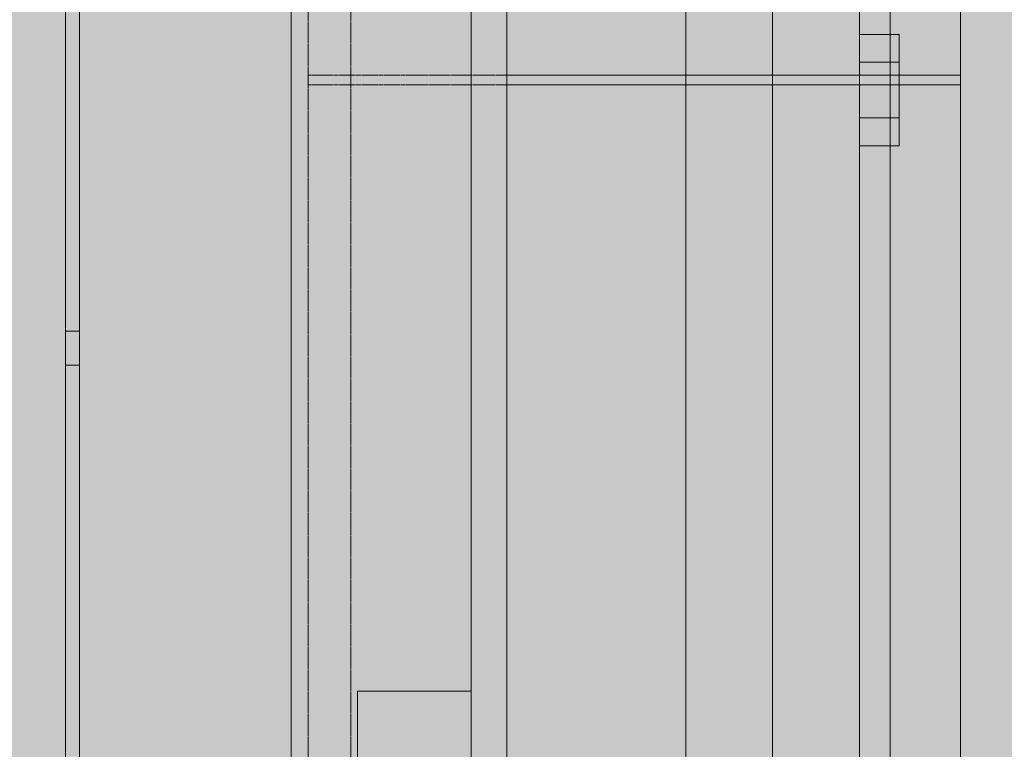
# Model space of a CAD drawing. Units: millimetres. Extents: x -45954 to 56587, y 9021 to 41652.
# Drawn here: x 6047 to 6325, y 28867 to 29073 of the extents above; entities that cross this region are included whole.
import ezdxf

# ---------------------------------------------------------------- set-up
doc = ezdxf.new("R2010")
doc.units = ezdxf.units.MM
doc.linetypes.add('DIVIDE2', pattern=[15.875, 6.35, -3.175, 0, -3.175, 0, -3.175])
doc.linetypes.add('HIDDEN2', pattern=[0.1875, 0.125, -0.0625])
doc.layers.get('0').update_dxf_attribs({"lineweight": 0})
doc.layers.get('Defpoints').update_dxf_attribs({"lineweight": 0})
doc.layers.add('1-Default', color=7, linetype='Continuous', lineweight=0)
for name, color, linetype, lineweight, true_color in [('700-F-Medical-Equipment-General', 7, 'Continuous', 13, 0x8a4500), ('702-F-Medical-Equipment-Outline', 7, 'DIVIDE2', 13, 0x8a4500), ('710-C-Medical-Equipment-General', 5, 'Continuous', 13, 0x0000ff), ('712-C-Medical-Equipment-Outline', 5, 'DIVIDE2', 13, 0x0000ff), ('718-C-Medical-Equipment-Building-interface', 7, 'Continuous', 13, 0x848484), ('720-F-Medical-Equipment-Support-General', 7, 'Continuous', 13, 0x8a4500), ('730-C-Medical-Equipment-Support-General', 5, 'Continuous', 13, 0x0000ff)]:
    doc.layers.add(name, color=color, linetype=linetype, lineweight=lineweight, true_color=true_color)
doc.styles.get("Standard").update_dxf_attribs({"font": 'calibril.ttf'})
doc.dimstyles.new('ISO-25', dxfattribs={"dimtxt": 2.5, "dimasz": 5, "dimexe": 1.25, "dimexo": 0.625, "dimtad": 1, "dimdec": 0, "dimtxsty": 'Standard', "dimcen": 2.5, "dimadec": 0, "dimazin": 0, "dimtfac": 1, "dimtdec": 0, "dimtmove": 0, "dimatfit": 3, "dimfxl": 1, "dimlwd": 0, "dimlwe": 0, "dimarcsym": 0})

# ---------------------------------------------------------------- blocks, each defined once
blk = doc.blocks.new('*D544')
at = {"color": 0, "lineweight": 0, "transparency": 16777216}
for p, q in [((6235.313082480196, 29313.86126041475), (6235.313082480196, 28535.59894940958)), ((7860.902698947426, 29313.86113312118), (7860.902698947426, 28535.59894940958)), ((6240.313082480196, 28536.84894940958), (7855.902698947426, 28536.84894940958))]:
    blk.add_line(p, q, dxfattribs=at)
at = {"color": 0, "transparency": 16777216}
for points in [[(6240.313082480196, 28537.68228274291), (6240.313082480196, 28536.01561607625), (6235.313082480196, 28536.84894940958)], [(7855.902698947426, 28537.68228274291), (7855.902698947426, 28536.01561607625), (7860.902698947426, 28536.84894940958)]]:
    blk.add_solid(points, dxfattribs=at)
at = {"layer": 'Defpoints', "color": 0, "transparency": 16777216}
for p in [(6235.313082480196, 29314.48626041475), (7860.902698947426, 29314.48613312118), (7860.902698947426, 28536.84894940958)]:
    blk.add_point(p, dxfattribs=at)
at = {"color": 0, "transparency": 16777216, "insert": (7048.107890713811, 28538.7508724865), "char_height": 2.5, "attachment_point": 5}
blk.add_mtext('1626', dxfattribs=at)
blk = doc.blocks.new('B7120001-1(TH Table Floorplate)')
at = {"layer": '720-F-Medical-Equipment-Support-General'}
blk.add_line((347, -166.9999999999969), (-347.0000000000002, -166.9999999999969), dxfattribs=at)
blk = doc.blocks.new('B7120002-1(TH Table Column)')
at = {"layer": '700-F-Medical-Equipment-General', "true_color": 0xffdeb5}
blk.add_hatch(color=254, dxfattribs=at).paths.add_polyline_path([(600, 205.0000000000146), (-600, 205.0000000000146), (-600, -204.9999999999854), (-322.5, -204.9999999999854), (-322.5, -284.9999999999854), (-162.5, -284.9999999999854), (-160.8333399999974, -284.9999999999854), (-0.8333399999974063, -284.9999999999854), (0.8333400000119582, -284.9999999999854), (160.833340000012, -284.9999999999854), (162.5, -284.9999999999854), (322.5, -284.9999999999854), (322.5, -204.9999999999854), (600, -204.9999999999854)])
at = {"layer": '700-F-Medical-Equipment-General', "linetype": 'HIDDEN2'}
for p, q in [((492.5, -170), (-492.5, -170)), ((-162.5, -205), (-162.5, -170)), ((-160.8333399999974, -205), (-160.8333399999974, -170)), ((-502.5, -177.5), (502.5, -177.5))]:
    blk.add_line(p, q, dxfattribs=at)
at = {"layer": '700-F-Medical-Equipment-General'}
for p, q in [((-322.4999999999854, -205), (322.5, -205)), ((-162.5, -285), (-162.5, -205)), ((-160.8333399999974, -285), (-160.8333399999974, -205)), ((322.5, -285), (-322.5, -285))]:
    blk.add_line(p, q, dxfattribs=at)
at = {"layer": '702-F-Medical-Equipment-Outline'}
blk.add_lwpolyline([(600, 205.0000000000146), (-600, 205.0000000000146), (-600, -204.9999999999854), (-322.5, -204.9999999999854), (-322.5, -284.9999999999854), (-162.5, -284.9999999999854), (-160.8333399999974, -284.9999999999854), (-0.8333399999974063, -284.9999999999854), (0.8333400000119582, -284.9999999999854), (160.833340000012, -284.9999999999854), (162.5, -284.9999999999854), (322.5, -284.9999999999854), (322.5, -204.9999999999854), (600, -204.9999999999854)], close=True, dxfattribs=at)
blk = doc.blocks.new('B7120004-1(TH Table Top 850mm)')
at = {"layer": '700-F-Medical-Equipment-General', "true_color": 0xffdeb5}
blk.add_hatch(color=254, dxfattribs=at).paths.add_polyline_path([(1200, 425), (-1200, 425), (-1200, -425), (1200, -425)])
blk = doc.blocks.new('A712L001-1(TH Table 750 - 850mm)1')
at = {"layer": '700-F-Medical-Equipment-General', "linetype": 'HIDDEN2'}
blk.add_lwpolyline([(600, 205), (-600, 205), (-600, -205), (-322.5, -205), (-322.5, -284.9999999999998), (-162.5, -284.9999999999998), (-160.8333399999974, -284.9999999999998), (-0.8333399999974063, -285), (0.8333400000119582, -285), (160.833340000012, -285), (162.5, -285), (322.5, -285), (322.5, -205), (600, -205)], close=True, dxfattribs=at)
at = {"layer": '1-Default'}
for name, p in [('B7120004-1(TH Table Top 850mm)', (0, 3.865352482534945e-12)), ('B7120001-1(TH Table Floorplate)', (0, -2.273736754432321e-13)), ('B7120002-1(TH Table Column)', (0, -2.273736754432321e-13))]:
    blk.add_blockref(name, p, dxfattribs=at)
blk = doc.blocks.new('B7120275-1(CSM3 Rail Support A)')
at = {"layer": '710-C-Medical-Equipment-General', "true_color": 0xc8d2ff}
h = blk.add_hatch(color=254, dxfattribs=at)
edge = h.paths.add_edge_path()
edge.add_line((236.6277059443237, 161), (283.3722940556472, 161))
edge.add_arc((283.3722940556503, 159.499999999997), 1.500000000002956, 2.6602534927233137, 90.00000000011732, ccw=False)
edge.add_arc((165.0000000010766, 154.0000000000109), 119.9999999989157, -2.418261356851076, 2.6602534924675183, ccw=False)
edge.add_arc((283.3944677761484, 149.0000000000018), 1.500000000001763, 269.9999999999284, 357.58173864290865, ccw=False)
edge.add_line((283.3944677761465, 147.5), (273.8564064605453, 147.5))
edge.add_line((273.8564064605453, 147.5), (273.8564064605453, 140.5))
edge.add_line((273.8564064605453, 140.5), (272, 140.5))
edge.add_line((272, 140.5), (272, 140))
edge.add_line((272, 140), (282.301315846431, 139.9999999999854))
edge.add_arc((297.4999999999989, 126.9999999999989), 19.99999999998917, 40.54160187353489, 139.4583981265199, ccw=False)
edge.add_line((312.6986841535545, 140), (322.5, 140))
edge.add_line((322.5, 140), (322.5, 137.5))
edge.add_line((322.5, 137.5), (326.5, 137.5))
edge.add_line((326.5, 137.5), (326.5, 147.2573593128618))
edge.add_arc((329.5000000000015, 147.2573593128655), 3.000000000001535, 135.000000000071, 180.0000000000711, ccw=False)
edge.add_line((327.3786796564382, 149.3786796564236), (332.1922095885384, 154.1922095885384))
edge.add_line((332.1922095885384, 154.1922095885384), (330.7779960261687, 155.6064231509081))
edge.add_line((330.7779960261687, 155.6064231509081), (332.1568542494933, 156.9852813742182))
edge.add_line((332.1568542494933, 156.9852813742182), (331.4497474683012, 157.6923881554103))
edge.add_line((331.4497474683012, 157.6923881554103), (331.6618795026588, 157.9045201897679))
edge.add_line((331.6618795026588, 157.9045201897679), (331.6618795026588, 158.0459415460064))
edge.add_line((331.6618795026588, 158.0459415460064), (333.9246212024591, 160.3086832458066))
edge.add_line((333.9246212024591, 160.3086832458066), (334.0660425586975, 160.3086832458066))
edge.add_line((334.0660425586975, 160.3086832458066), (334.2781745930552, 160.5208152801497))
edge.add_line((334.2781745930552, 160.5208152801497), (334.9852813742327, 159.8137084989721))
edge.add_line((334.9852813742327, 159.8137084989721), (336.3641395975428, 161.1925667222822))
edge.add_line((336.3641395975428, 161.1925667222822), (337.7783531599271, 159.7783531599125))
edge.add_line((337.7783531599271, 159.7783531599125), (340.6421356237261, 162.6421356237115))
edge.add_line((340.6421356237261, 162.6421356237115), (341.7027957954997, 161.5814754519379))
edge.add_line((341.7027957954997, 161.5814754519379), (342.4099025766918, 162.28858223313))
edge.add_line((342.4099025766918, 162.28858223313), (343.5374227552966, 161.1610620545107))
edge.add_line((343.5374227552966, 161.1610620545107), (344.2445295364887, 161.8681688356883))
edge.add_line((344.2445295364887, 161.8681688356883), (346.2989898732048, 159.8137084989721))
edge.add_line((346.2989898732048, 159.8137084989721), (341.9149278298573, 155.4296464556101))
edge.add_line((341.9149278298573, 155.4296464556101), (342.5513239329302, 154.7932503525517))
edge.add_line((342.5513239329302, 154.7932503525517), (342.3391918985726, 154.5811183181941))
edge.add_line((342.3391918985726, 154.5811183181941), (345.1676190233266, 151.7526911934547))
edge.add_line((345.1676190233266, 151.7526911934547), (340.2178715550108, 146.8029437251389))
edge.add_line((340.2178715550108, 146.8029437251389), (337.3894444302714, 149.6313708498783))
edge.add_line((337.3894444302714, 149.6313708498783), (337.1773123959138, 149.4192388155352))
edge.add_line((337.1773123959138, 149.4192388155352), (336.5409162928408, 150.0556349185936))
edge.add_line((336.5409162928408, 150.0556349185936), (332.1568542494933, 145.6715728752315))
edge.add_line((332.1568542494933, 145.6715728752315), (330.7426406871236, 147.0857864376158))
edge.add_line((330.7426406871236, 147.0857864376158), (330.3937613072048, 146.736907057697))
edge.add_line((330.3937613072048, 146.736907057697), (330.0849978684419, 135))
edge.add_line((330.0849978684419, 135), (333.8999999999942, 135))
edge.add_line((333.8999999999942, 135), (333.8999999999942, 128))
edge.add_line((333.8999999999942, 128), (329.8999999999942, 128))
edge.add_line((329.8999999999942, 128), (329.8999999999942, 127.6999999999971))
edge.add_line((329.8999999999942, 127.6999999999971), (329, 127.6999999999971))
edge.add_line((329, 127.6999999999971), (329, 125.5))
edge.add_line((329, 125.5), (328, 125.5))
edge.add_line((328, 125.5), (328, 122))
edge.add_line((328, 122), (329, 122))
edge.add_line((329, 122), (329, 119.7999999999884))
edge.add_line((329, 119.7999999999884), (329.8999999999942, 119.7999999999884))
edge.add_line((329.8999999999942, 119.7999999999884), (329.8999999999942, 119.5))
edge.add_line((329.8999999999942, 119.5), (333.8999999999942, 119.5))
edge.add_line((333.8999999999942, 119.5), (333.8999999999942, 112.5))
edge.add_line((333.8999999999942, 112.5), (329.8999999999942, 112.5))
edge.add_line((329.8999999999942, 112.5), (329.8999999999942, 112.1999999999971))
edge.add_line((329.8999999999942, 112.1999999999971), (329, 112.1999999999971))
edge.add_line((329, 112.1999999999971), (329, 110))
edge.add_line((329, 110), (328, 110))
edge.add_line((328, 110), (328, 88))
edge.add_line((328, 88), (334.5, 88))
edge.add_line((334.5, 88), (334.5, 60.39999999997963))
edge.add_line((334.5, 60.39999999997963), (336.5, 60.39999999997963))
edge.add_line((336.5, 60.39999999997963), (336.5, 60.50555349944625))
edge.add_line((336.5, 60.50555349944625), (341.2318045789143, 60.50555349944625))
edge.add_line((341.2318045789143, 60.50555349944625), (342, 59.17499999998836))
edge.add_line((342, 59.17499999998836), (342, 46.82499999999709))
edge.add_line((342, 46.82499999999709), (341.2318045789143, 45.49444650052465))
edge.add_line((341.2318045789143, 45.49444650052465), (336.5, 45.49444650052465))
edge.add_line((336.5, 45.49444650052465), (336.5, 45.59999999999127))
edge.add_line((336.5, 45.59999999999127), (334.5, 45.59999999999127))
edge.add_line((334.5, 45.59999999999127), (334.5, 20.39999999997963))
edge.add_line((334.5, 20.39999999997963), (336.5, 20.39999999997963))
edge.add_line((336.5, 20.39999999997963), (336.5, 20.50555349944625))
edge.add_line((336.5, 20.50555349944625), (341.2318045789143, 20.50555349944625))
edge.add_line((341.2318045789143, 20.50555349944625), (342, 19.17499999998836))
edge.add_line((342, 19.17499999998836), (342, 6.82499999999709))
edge.add_line((342, 6.82499999999709), (341.2318045789143, 5.494446500524646))
edge.add_line((341.2318045789143, 5.494446500524646), (336.5, 5.494446500524646))
edge.add_line((336.5, 5.494446500524646), (336.5, 5.599999999991269))
edge.add_line((336.5, 5.599999999991269), (334.5, 5.599999999991269))
edge.add_line((334.5, 5.599999999991269), (334.5, -2))
edge.add_line((334.5, -2), (326.5, -2))
edge.add_line((326.5, -2), (326.5, 5.499999999985448))
edge.add_line((326.5, 5.499999999985448), (318.5, 5.5))
edge.add_line((318.5, 5.5), (318.5, 2.5))
edge.add_line((318.5, 2.5), (322.5, 2.5))
edge.add_line((322.5, 2.5), (322.5, 0))
edge.add_line((322.5, 0), (-322.5, 0))
edge.add_line((-322.5, 0), (-322.5, 2.5))
edge.add_line((-322.5, 2.5), (-325, 2.5))
edge.add_line((-325, 2.5), (-325, 103.5))
edge.add_line((-325, 103.5), (-338.0814754519524, 103.5))
edge.add_line((-338.0814754519524, 103.5), (-340.2027957955142, 106.5))
edge.add_line((-340.2027957955142, 106.5), (-340.2027957955142, 111))
edge.add_line((-340.2027957955142, 111), (-344.7989898732339, 111))
edge.add_line((-344.7989898732339, 111), (-344.7989898732339, 126.0591825482261))
edge.add_arc((-341.3420045228114, 126.0628744659549), 3.456987321829945, 166.6175111919947, 180.0611895053957, ccw=False)
edge.add_arc((-341.5305477266448, 126.1006792131248), 3.26482097212069, 165.5705419099979, 166.4971182112182, ccw=False)
edge.add_line((-344.692380481225, 126.9142329065362), (-344.0734555852832, 129.3190778623539))
edge.add_line((-344.0734555852832, 129.3190778623539), (-341.8705783899059, 129.3190778623539))
edge.add_line((-341.8705783899059, 129.3190778623539), (-342.3357113497914, 147))
edge.add_line((-342.3357113497914, 147), (-338.9149278298719, 147))
edge.add_line((-338.9149278298719, 147), (-343.6676190233411, 151.7526911934547))
edge.add_line((-343.6676190233411, 151.7526911934547), (-340.8391918985872, 154.5811183181941))
edge.add_line((-340.8391918985872, 154.5811183181941), (-341.0513239329448, 154.7932503525517))
edge.add_line((-341.0513239329448, 154.7932503525517), (-340.4149278298719, 155.4296464556246))
edge.add_line((-340.4149278298719, 155.4296464556246), (-344.7989898732339, 159.8137084989721))
edge.add_line((-344.7989898732339, 159.8137084989721), (-342.7445295365178, 161.8681688357028))
edge.add_line((-342.7445295365178, 161.8681688357028), (-342.0374227553257, 161.1610620545107))
edge.add_line((-342.0374227553257, 161.1610620545107), (-340.9099025767064, 162.28858223313))
edge.add_line((-340.9099025767064, 162.28858223313), (-340.2027957955142, 161.5814754519379))
edge.add_line((-340.2027957955142, 161.5814754519379), (-339.1421356237406, 162.6421356237261))
edge.add_line((-339.1421356237406, 162.6421356237261), (-336.2783531599271, 159.7783531599271))
edge.add_line((-336.2783531599271, 159.7783531599271), (-334.8641395975574, 161.1925667222968))
edge.add_line((-334.8641395975574, 161.1925667222968), (-333.4852813742473, 159.8137084989867))
edge.add_line((-333.4852813742473, 159.8137084989867), (-332.7781745930552, 160.5208152801642))
edge.add_line((-332.7781745930552, 160.5208152801642), (-332.5660425587121, 160.3086832458066))
edge.add_line((-332.5660425587121, 160.3086832458066), (-332.4246212024736, 160.3086832458066))
edge.add_line((-332.4246212024736, 160.3086832458066), (-330.1618795026734, 158.0459415460064))
edge.add_line((-330.1618795026734, 158.0459415460064), (-330.1618795026734, 157.9045201897679))
edge.add_line((-330.1618795026734, 157.9045201897679), (-329.9497474683158, 157.6923881554103))
edge.add_line((-329.9497474683158, 157.6923881554103), (-330.6568542494933, 156.9852813742327))
edge.add_line((-330.6568542494933, 156.9852813742327), (-329.2779960261832, 155.6064231509226))
edge.add_line((-329.2779960261832, 155.6064231509226), (-330.6922095885675, 154.1922095885384))
edge.add_line((-330.6922095885675, 154.1922095885384), (-325.8786796564527, 149.3786796564382))
edge.add_arc((-327.9999999999964, 147.2573593128677), 2.999999999996407, 1.6609646991128102e-10, 45.00000000036232, ccw=False)
edge.add_line((-325, 147.2573593128764), (-325, 137.4999999999854))
edge.add_line((-325, 137.4999999999854), (-322.5, 137.5))
edge.add_line((-322.5, 137.5), (-322.5, 140))
edge.add_line((-322.5, 140), (-313.6986841535836, 140))
edge.add_arc((-298.5000000000146, 127), 19.99999999999877, 40.54160187350749, 139.4583981264925, ccw=False)
edge.add_line((-283.3013158464455, 140), (-272, 140))
edge.add_line((-272, 140), (-272, 140.5))
edge.add_line((-272, 140.5), (-273.8564064605453, 140.5))
edge.add_line((-273.8564064605453, 140.5), (-273.8564064605453, 147.5))
edge.add_line((-273.8564064605453, 147.5), (-283.3944677761756, 147.5))
edge.add_arc((-283.3944677761775, 149.0000000000018), 1.500000000001791, 182.4182613570913, 270.0000000000716, ccw=False)
edge.add_arc((-165.0000000011049, 154.0000000000033), 119.9999999989161, 177.3397465075358, 182.4182613568475, ccw=False)
edge.add_arc((-283.3722940556721, 159.4999999999901), 1.500000000009898, 89.99999999960482, 177.3397465075802, ccw=False)
edge.add_line((-283.3722940556618, 161), (-236.6277059443528, 161))
edge.add_arc((-236.6277059443497, 159.499999999997), 1.500000000002956, 2.6602534927234274, 90.0000000001184, ccw=False)
edge.add_arc((-354.9999999989234, 154.0000000000109), 119.9999999989157, -2.418261356851076, 2.6602534924675183, ccw=False)
edge.add_arc((-236.6055322238517, 149.0000000000018), 1.500000000001791, 269.99999999992946, 357.58173864290865, ccw=False)
edge.add_line((-236.6055322238535, 147.5), (-246.1435935394547, 147.5))
edge.add_line((-246.1435935394547, 147.5), (-246.1435935394547, 140.5))
edge.add_line((-246.1435935394547, 140.5), (-248, 140.5))
edge.add_line((-248, 140.5), (-248, 140))
edge.add_line((-248, 140), (-190.314954576228, 140))
edge.add_line((-190.314954576228, 140), (-190.314954576228, 147))
edge.add_line((-190.314954576228, 147), (-170.6850454237865, 147))
edge.add_line((-170.6850454237865, 147), (-170.6850454237865, 140))
edge.add_line((-170.6850454237865, 140), (-26.5, 140))
edge.add_line((-26.5, 140), (-26.5, 154.5))
edge.add_line((-26.5, 154.5), (-9, 154.5))
edge.add_line((-9, 154.5), (-9, 156.5))
edge.add_line((-9, 156.5), (-7.5, 156.5))
edge.add_line((-7.5, 156.5), (-7.5, 164))
edge.add_line((-7.5, 164), (-29.5, 164))
edge.add_line((-29.5, 164), (-51.89230484541622, 170))
edge.add_line((-51.89230484541622, 170), (48.89230484541622, 170))
edge.add_line((48.89230484541622, 170), (26.49999999998545, 164))
edge.add_line((26.49999999998545, 164), (4.5, 164))
edge.add_line((4.5, 164), (4.5, 160.3392751734646))
edge.add_line((4.5, 160.3392751734646), (27.96686791552929, 160.5328598959895))
edge.add_line((27.96686791552929, 160.5328598959895), (33.97361970019119, 159.7391375633015))
edge.add_line((33.97361970019119, 159.7391375633015), (34.01683880361088, 154.5))
edge.add_line((34.01683880361088, 154.5), (51, 154.5))
edge.add_line((51, 154.5), (51, 140))
edge.add_line((51, 140), (170.685045423772, 140))
edge.add_line((170.685045423772, 140), (170.685045423772, 147))
edge.add_line((170.685045423772, 147), (190.3149545762135, 147))
edge.add_line((190.3149545762135, 147), (190.3149545762135, 140))
edge.add_line((190.3149545762135, 140), (248, 140))
edge.add_line((248, 140), (248, 140.5))
edge.add_line((248, 140.5), (246.1435935394547, 140.5))
edge.add_line((246.1435935394547, 140.5), (246.1435935394547, 147.5))
edge.add_line((246.1435935394547, 147.5), (236.6055322238244, 147.5))
edge.add_arc((236.6055322238226, 149.0000000000018), 1.500000000001791, 182.4182613570913, 270.00000000007054, ccw=False)
edge.add_arc((354.9999999988951, 154.0000000000033), 119.9999999989161, 177.3397465075358, 182.4182613568475, ccw=False)
edge.add_arc((236.6277059443209, 159.4999999999974), 1.500000000002604, 89.99999999989473, 177.3397465078455, ccw=False)
at = {"layer": '710-C-Medical-Equipment-General'}
for p, q in [((-190.314954576228, 140), (-190.314954576228, 147)), ((-190.314954576228, 147), (-170.6850454237865, 147)), ((-185.4074772881286, 147), (-185.4074772881286, 140)), ((-175.5925227119005, 147), (-175.5925227119005, 140)), ((-170.6850454237865, 147), (-170.6850454237865, 140)), ((-248, 140), (-190.314954576228, 140)), ((-170.6850454237865, 140), (-190.314954576228, 140)), ((-170.6850454237865, 140), (-26.5, 140)), ((322.5, 71.5), (-325, 71.5)), ((-74.5, 71.5), (-74.5, 51.5)), ((-74.5, 51.5), (-47.84057287394535, 51.49999999998545)), ((318.5, 2.5), (-322.5, 2.5)), ((-138, 0), (-138, 2.5)), ((-132, 0), (-132, 2.5)), ((322.5, 0), (-322.5, 0))]:
    blk.add_line(p, q, dxfattribs=at)
at = {"layer": '712-C-Medical-Equipment-Outline'}
for points in [[(322.5, 0), (-322.5, 0)], [(-248, 140), (-190.314954576228, 140), (-190.314954576228, 147), (-170.6850454237865, 147), (-170.6850454237865, 140), (-26.5, 140)]]:
    blk.add_lwpolyline(points, dxfattribs=at)
blk = doc.blocks.new('A712L020-1(Ceiling Suspension CSM3 Long)1')
at = {"layer": '710-C-Medical-Equipment-General', "true_color": 0xc8d2ff}
h = blk.add_hatch(color=254, dxfattribs=at)
h.dxf.hatch_style = 1
edge = h.paths.add_edge_path(flags=16)
edge.add_line((2241.909993151014, 1006.613602974587), (1804.181969025078, 1006.613602974587))
edge.add_line((1804.181969025078, 1006.613602974587), (1804.181969025078, -2601.968404076919))
edge.add_line((1804.181969025078, -2601.968404076919), (2243.395458431267, -2601.968404076919))
edge.add_arc((2275.482602163524, -2605.543673863138), 32.28571428571286, 139.5502811376275, 173.6421145907587, ccw=False)
edge.add_arc((2253.196887877813, -2586.543673863154), 3.00000000001085, 40.449718862861516, 139.5502811370518, ccw=False)
edge.add_arc((2230.911173592107, -2605.543673863139), 32.28571428570543, 6.3578854092452275, 40.44971886237829, ccw=False)
edge.add_line((2262.998317324356, -2601.968404076919), (2282.181969025078, -2601.968404076919))
edge.add_line((2282.181969025078, -2601.96840407692), (2282.181969025078, 1006.613602974586))
edge.add_line((2282.181969025078, 1006.613602974586), (2261.302296256585, 1006.613602974586))
edge.add_arc((2229.320430418211, 1011.032607888223), 32.28571428558667, 319.55028113756646, 352.1331270844046, ccw=False)
edge.add_arc((2251.606144703794, 992.0326078882599), 2.999999999996659, 220.449718862765, 319.55028113769094, ccw=False)
edge.add_arc((2273.891858989493, 1011.03260788825), 32.28571428569136, 187.8668729156196, 220.4497188623826, ccw=False)
edge = h.paths.add_edge_path()
edge.add_line((2277.681969025081, 1106.613602974586), (1808.681969025081, 1106.613602974586))
edge.add_line((1808.681969025081, 1106.613602974587), (1808.681969025081, 1123.113602974587))
edge.add_arc((1806.181969025081, 1123.113602974587), 2.5, 0, 90.00000004569023)
edge.add_line((1806.181969023084, 1125.613602974587), (1718.681969025078, 1125.613602974587))
edge.add_arc((1718.681969025078, 1123.113602974587), 2.5, 90, 180)
edge.add_line((1716.181969025078, 1123.113602974587), (1716.181969025078, 1081.613602974587))
edge.add_line((1716.181969025081, 1081.613602974587), (1718.681969025085, 1081.613602974587))
edge.add_line((1718.681969025085, 1081.613602974587), (1718.681969025085, -2676.968404076919))
edge.add_line((1718.681969025081, -2676.968404076919), (1716.181969025078, -2676.968404076919))
edge.add_line((1716.181969025078, -2676.96840407692), (1716.181969025078, -2718.46840407692))
edge.add_arc((1718.681969025078, -2718.468404076919), 2.5, 180, 270)
edge.add_line((1718.681969025081, -2720.968404076919), (1806.181969025081, -2720.968404076919))
edge.add_arc((1806.181969025078, -2718.46840407692), 2.5, 270, 360)
edge.add_line((1808.681969025078, -2718.468404076919), (1808.681969025078, -2701.968404076919))
edge.add_line((1808.681969025078, -2701.968404076919), (2277.681969025078, -2701.968404076919))
edge.add_line((2277.681969025078, -2701.968404076919), (2277.681969025078, -2718.468404076919))
edge.add_arc((2280.181969025078, -2718.46840407692), 2.5, 180, 270.0000000456902)
edge.add_line((2280.181969027071, -2720.96840407692), (2367.681969025078, -2720.96840407692))
edge.add_arc((2367.681969025078, -2718.468404076919), 2.5, 270, 360)
edge.add_line((2370.181969025078, -2718.46840407692), (2370.181969025078, -2676.96840407692))
edge.add_line((2370.181969025078, -2676.96840407692), (2367.681969025078, -2676.96840407692))
edge.add_line((2367.681969025078, -2676.968404076919), (2367.681969025078, 1081.613602974587))
edge.add_line((2367.681969025081, 1081.613602974586), (2370.181969025081, 1081.613602974586))
edge.add_line((2370.181969025081, 1081.613602974587), (2370.181969025081, 1123.113602974587))
edge.add_arc((2367.681969025081, 1123.113602974586), 2.5, 0, 90)
edge.add_line((2367.681969025078, 1125.613602974586), (2280.181969025078, 1125.613602974586))
edge.add_arc((2280.181969025081, 1123.113602974587), 2.5, 90, 180)
edge.add_line((2277.681969025081, 1123.113602974586), (2277.681969025081, 1106.613602974586))
h = blk.add_hatch(color=254, dxfattribs=at)
h.dxf.hatch_style = 1
h.paths.add_polyline_path([(0, 95.49989999999502), (4300, 95.50009999999725), (4299.999999999996, 2.182787284255028e-11), (0, 0)])
at = {"layer": '710-C-Medical-Equipment-General'}
blk.add_lwpolyline([(0, 95.49989999999502), (4300, 95.50009999999725), (4299.999999999996, 2.182787284255028e-11), (0, 0)], close=True, dxfattribs=at)
at = {"layer": '710-C-Medical-Equipment-General', "linetype": 'HIDDEN2'}
blk.add_lwpolyline([(3.35813601850532e-05, 95.49989999999502), (4299.999999999982, 95.49989999999502), (4299.999999999978, 2.182787284255028e-11), (3.358135290909559e-05, 2.182787284255028e-11)], close=True, dxfattribs=at)
at = {"layer": '718-C-Medical-Equipment-Building-interface'}
blk.add_lwpolyline([(-1.455191522836685e-11, 139.2500000000143), (4299.999999999982, 139.2500000000143), (4299.999999999982, -20.74999999998545), (-1.455191522836685e-11, -20.74999999998545)], close=True, dxfattribs=at)
at = {"layer": '730-C-Medical-Equipment-Support-General'}
blk.add_lwpolyline([(0, 95.49989999999502), (4300, 95.50009999999725), (4299.999999999996, 2.182787284255028e-11), (0, 0)], close=True, dxfattribs=at)
at = {"layer": '710-C-Medical-Equipment-General'}
blk.add_blockref('B7120275-1(CSM3 Rail Support A)', (2043.931969035264, -145.3863970254135), dxfattribs=at)

msp = doc.modelspace()

# ---------------------------------------------------------------- block references
at = {"layer": '1-Default', "xscale": 1.6, "yscale": 1.6, "zscale": 1.6}
for name, p, rotation in [('A712L020-1(Ceiling Suspension CSM3 Long)1', (6292.902675647853, 32034.48623205244), 270.0000015352344), ('A712L001-1(TH Table 750 - 850mm)1', (5856.743897104802, 29314.48623361985), 90)]:
    msp.add_blockref(name, p, dxfattribs=dict(at, rotation=rotation))

# ---------------------------------------------------------------- dimensions: what is measured, and where the dimension line sits
at = {"color": 0}
dim = msp.add_linear_dim(base=(7860.902698947426, 28536.84894940958), p1=(6235.313082480196, 29314.48626041475), p2=(7860.902698947426, 29314.48613312118), dimstyle='ISO-25', dxfattribs=at)
dim.commit()
dim.dimension.update_dxf_attribs({"geometry": '*D544', "text_midpoint": (7048.107890713811, 28538.7508724865)})

doc.saveas('drawing.dxf')
